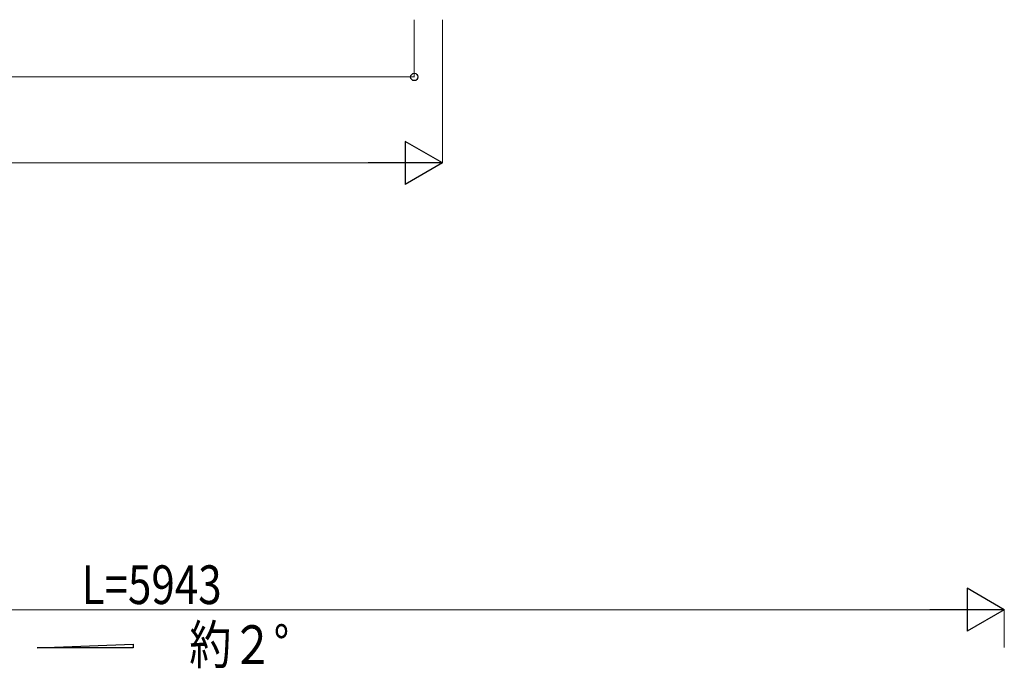
# Model space of a CAD drawing. Units: millimetres. Extents: x 0 to 25230, y 0 to 17820.
# Drawn here: x 11386 to 14825, y 6756 to 9021 of the extents above; entities that cross this region are included whole.
import ezdxf

# ---------------------------------------------------------------- set-up
doc = ezdxf.new("R2010")
doc.units = ezdxf.units.MM
for name, color, linetype, lineweight in [('USER1', 3, 'Continuous', 13), ('YKK_A1', 4, 'Continuous', 30), ('YKK_D', 6, 'Continuous', 13)]:
    doc.layers.add(name, color=color, linetype=linetype, lineweight=lineweight)
doc.styles.add('text-b', font='extslim2.shx', dxfattribs={"width": 0.8, "bigfont": 'extfont2.shx'})

msp = doc.modelspace()

# ---------------------------------------------------------------- linework, layer by layer
at = {"layer": 'YKK_A1'}
for p, q in [((11446.5, 6828), (11782.5, 6840.4)), ((11782.5, 6828), (11446.5, 6828)), ((11782.5, 6840.4), (11782.5, 6828))]:
    msp.add_line(p, q, dxfattribs=at)
at = {"layer": 'YKK_D'}
for p, q in [((12764.1, 9021.4), (12764.1, 8820.4)), ((12862.6, 9021.4), (12862.6, 8520.4)), ((9291.1, 8821.4), (12764.1, 8821.4)), ((12712.6, 8521.4), (9342.6, 8521.4)), ((14675.5, 6960.9), (9033, 6960.9)), ((14825.5, 6829.1), (14825.5, 6961.9))]:
    msp.add_line(p, q, dxfattribs=at)
at = {"layer": 'YKK_D', "lineweight": -2}
for p, q in [((12862.6, 8521.4), (12732.7, 8596.4)), ((12732.7, 8596.4), (12732.7, 8446.4)), ((12862.6, 8521.4), (12602.8, 8521.4)), ((12862.6, 8521.4), (12732.7, 8446.4)), ((14825.5, 6960.9), (14695.6, 7035.9)), ((14695.6, 7035.9), (14695.6, 6885.9)), ((14825.5, 6960.9), (14565.7, 6960.9)), ((14825.5, 6960.9), (14695.6, 6885.9))]:
    msp.add_line(p, q, dxfattribs=at)
at = {"layer": 'YKK_D', "linetype": 'ByBlock', "lineweight": -2}
msp.add_circle((12764.1, 8821.4), 12.8, dxfattribs=at)

# ---------------------------------------------------------------- texts
at = {"layer": 'USER1', "style": 'text-b', "width": 0.8}
msp.add_text('約２°', height=135, dxfattribs=at).set_placement((11978, 6771.6))
at = {"layer": 'YKK_D', "style": 'text-b', "width": 0.8}
msp.add_text('L=5943', height=135, dxfattribs=at).set_placement((11602.2, 6980.9))

doc.saveas('drawing.dxf')
